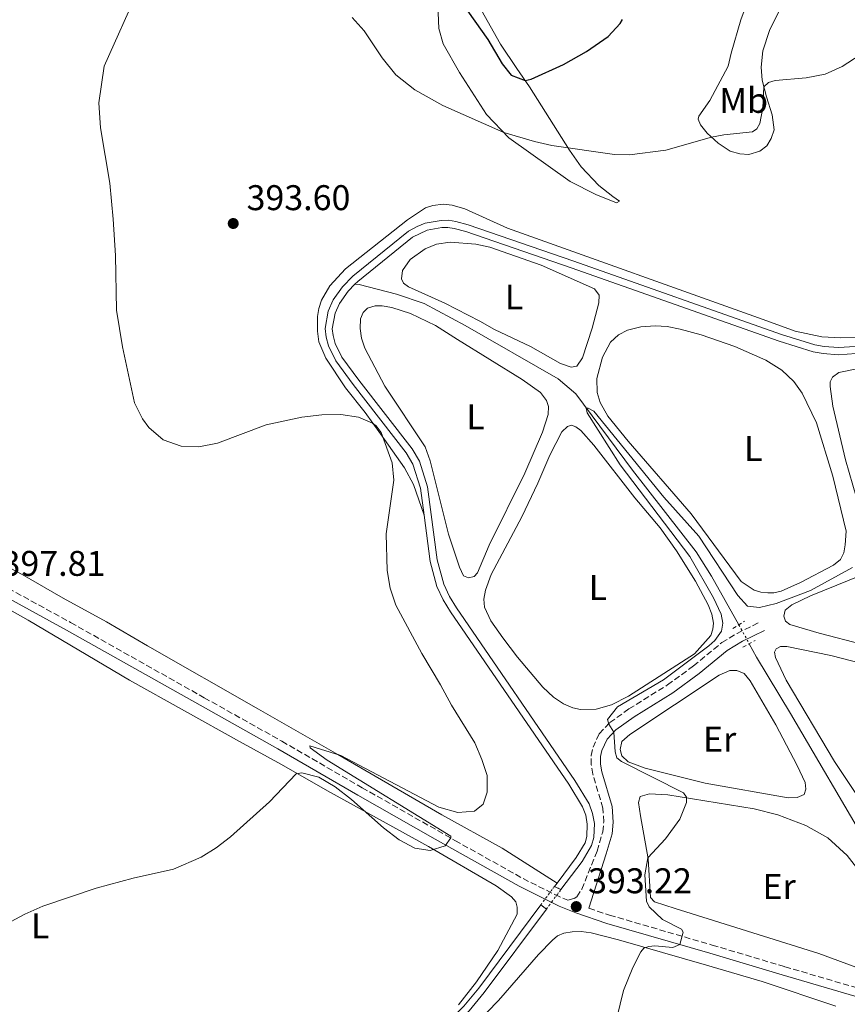
# Model space of a CAD drawing. Units: metres. Extents: x 628641 to 632128, y 4690290 to 4692665.
# Drawn here: x 631364 to 631596, y 4691220 to 4691496 of the extents above; entities that cross this region are included whole.
import ezdxf
from ezdxf.enums import TextEntityAlignment as Align

# ---------------------------------------------------------------- set-up
doc = ezdxf.new("R2010")
doc.units = ezdxf.units.M
doc.header["$MEASUREMENT"] = 0
for name, pattern in [('DGN Style 1', [1.045693079995523, 0.001739921930109024, -1.043953158065414]), ('DGN Style 2', [1.7399219301090239, 1.043953158065414, -0.6959687720436097]), ('DGN Style 3', [2.435890702152634, 1.739921930109024, -0.6959687720436097]), ('DGN Style 5', [1.217945351076317, 0.5219765790327072, -0.6959687720436097])]:
    doc.linetypes.add(name, pattern=pattern)
for name, color, linetype, lineweight in [('Acequia sin especificar', 4, 'Continuous', 0), ('Acequia sin especificar no vista', 4, 'DGN Style 5', 0), ('Balsa-alberca', 142, 'Continuous', 0), ('Camino', 7, 'DGN Style 3', 0), ('Canal de obra', 4, 'Continuous', 13), ('Canal de obra no visto', 4, 'DGN Style 1', 13), ('Cota de punto acotado terreno', 7, 'Continuous', 0), ('Curva de nivel directora', 30, 'Continuous', 30), ('Curva de nivel intermedia', 30, 'Continuous', 0), ('Etiqueta de uso rústico', 92, 'Continuous', 0), ('Línea de cambio de uso (parcela vista)', 92, 'Continuous', 0), ('Margen derecho', 7, 'Continuous', 0), ('Pontón-alcantarilla (pasos de agua)', 1, 'DGN Style 2', 0), ('Punto acotado terreno (símbolo)', 7, 'Continuous', 0)]:
    doc.layers.add(name, color=color, linetype=linetype, lineweight=lineweight)
doc.styles.add('Style-Arial', font='arial.ttf')

# ---------------------------------------------------------------- blocks, each defined once
blk = doc.blocks.new('5PATER')
at = {"layer": 'Balsa-alberca', "linetype": 'Continuous', "lineweight": 0}
h = blk.add_hatch(color=51, dxfattribs=at)
edge = h.paths.add_edge_path()
edge.add_ellipse((0, 0), major_axis=(-0.1095731443231308, -0.1110710700762829), ratio=0.9994222409660317, start_angle=0, end_angle=360)

msp = doc.modelspace()

# ---------------------------------------------------------------- linework, layer by layer
at = {"layer": 'Acequia sin especificar', "color": 4, "linetype": 'Continuous', "lineweight": 0}
for points in [[(631457.8099999997, 4691421.810000001, 393.820000000007), (631458.9800000006, 4691421.710000001, 392.3099999999977), (631469.4299999997, 4691419.01, 391.5099999999948), (631477.2699999996, 4691416.4, 391.3399999999965), (631488.7800000003, 4691410.26, 391.3399999999965), (631514.8399999999, 4691395.289999999, 390.3399999999965), (631519.8099999997, 4691391.050000001, 390.1699999999983), (631535.7100000001, 4691369.680000001, 389.3399999999965), (631553.5499999998, 4691346.730000001, 389.1699999999983), (631557.9199999999, 4691339.859999999, 388.3300000000018), (631565.5899999999, 4691326.25, 388.1499999999942)], [(631568.4800000006, 4691320.92, 388.1499999999942), (631570.54, 4691317.119999999, 387.8300000000018), (631580.0700000003, 4691301.350000001, 387.8300000000018), (631601.6900000004, 4691264.439999999, 386.6600000000035), (631617.2800000003, 4691240.26, 385.6499999999942), (631624.4500000002, 4691228.630000001, 385.6499999999942), (631631.6100000005, 4691218.26, 385.6499999999942), (631633.2000000002, 4691217.15, 385.6499999999942), (631635.8700000001, 4691216.230000001, 385.4900000000052), (631654.7199999997, 4691211.130000001, 384.9900000000052), (631698.4299999997, 4691199.51, 384.6499999999942), (631723.4199999999, 4691193.199999999, 384.1499999999942), (631732.3700000001, 4691190.42, 383.4799999999959), (631745.0999999996, 4691186.029999999, 383.1399999999995), (631757.1900000004, 4691181.289999999, 382.7100000000065), (631770.5800000001, 4691175.67, 381.7100000000065), (631788.6799999997, 4691167.369999999, 380.2700000000041)]]:
    msp.add_polyline3d(points, dxfattribs=at)
at = {"layer": 'Acequia sin especificar no vista', "color": 4, "linetype": 'DGN Style 5', "lineweight": 0, "elevation": 388.1499999999942, "flags": 128}
msp.add_lwpolyline([(631565.5899999999, 4691326.25), (631568.4800000006, 4691320.92)], dxfattribs=at)
at = {"layer": 'Camino', "color": 7, "linetype": 'DGN Style 3', "lineweight": 0}
for points in [[(631347.6200000015, 4691343.510000003, 398.229999999996), (631377.9899999986, 4691326.860000002, 397.2400000000052), (631415.4799999993, 4691305.780000002, 395.7100000000065), (631437.3000000013, 4691293.550000003, 395.7100000000065), (631459.8099999975, 4691280.520000001, 395.2100000000063), (631485.8699999995, 4691265.710000001, 395.0200000000042), (631505.0100000016, 4691255.010000004, 394.3699999999953), (631513.9099999999, 4691250.5, 393.7799999999989), (631517.6000000002, 4691248.910000001, 393.3600000000007), (631519.3599999994, 4691249.430000001, 393.3899999999994), (631520.1000000014, 4691249.91, 393.2200000000013), (631521.4699999993, 4691252.030000002, 392.8800000000047), (631525.7699999998, 4691262.680000001, 392.5500000000028), (631527.3599999989, 4691268.120000003, 392.050000000003), (631527.6499999973, 4691270.91, 391.8800000000047), (631527.4200000016, 4691274.739999998, 391.8800000000047), (631524.5599999983, 4691284.300000001, 391.2100000000065), (631524.1200000002, 4691286.930000001, 391.0399999999936), (631524.109999999, 4691289.550000001, 390.8800000000047), (631524.6299999976, 4691291.850000001, 390.5399999999937), (631526.3900000012, 4691295.66, 390.3699999999954), (631529.3199999993, 4691298.77, 389.8699999999953), (631534.6999999994, 4691302.609999999, 390.0399999999936), (631545.530000001, 4691309.350000002, 389.5399999999938), (631552.82, 4691314.680000002, 389.5399999999938), (631560.7999999997, 4691321.219999999, 389.3699999999954), (631565.0699999988, 4691323.830000003, 389.3699999999954), (631571.5899999988, 4691327.050000001, 389.3699999999954)], [(631523.4999999988, 4691246.66, 392.6799999999931), (631529.23, 4691244.750000002, 392.0299999999989), (631558.0700000004, 4691236.340000001, 389.1699999999982), (631578.4499999986, 4691230.27, 387.8399999999965), (631604.229999999, 4691222.710000004, 387.0099999999949), (631622.3099999973, 4691217.239999998, 386.020000000004), (631652.1799999982, 4691208.430000001, 385.7700000000041), (631700.6499999982, 4691196.210000004, 384.949999999997), (631726.8199999998, 4691189.320000002, 384.2100000000065), (631736.4699999992, 4691186.13, 383.8300000000017), (631755.0700000003, 4691178.840000001, 383.0000000000001)]]:
    msp.add_polyline3d(points, dxfattribs=at)
at = {"layer": 'Canal de obra', "color": 4, "linetype": 'Continuous', "lineweight": 13, "elevation": 393.820000000007, "flags": 128}
msp.add_lwpolyline([(631514.5199999996, 4691253.76), (631513.79, 4691252.800000001)], dxfattribs=at)
at = {"layer": 'Canal de obra', "color": 4, "linetype": 'Continuous', "lineweight": 13}
for points in [[(631598.4900000002, 4691402.359999999, 393.820000000007), (631593.4900000002, 4691402.050000001, 393.6499999999942), (631589.2599999999, 4691402.359999999, 393.6499999999942), (631586.4400000004, 4691402.869999999, 393.6499999999942), (631576.8700000001, 4691405.850000001, 393.9900000000052), (631518.54, 4691426.4, 393.6499999999942), (631488.9699999997, 4691436.58, 393.9900000000052), (631485.6699999999, 4691437.480000001, 393.9900000000052), (631483.8799999999, 4691437.779999999, 393.820000000007), (631482.2300000006, 4691437.75, 393.820000000007), (631478.0700000003, 4691437, 393.820000000007), (631473.9900000002, 4691435.02, 393.820000000007), (631458.5899999999, 4691422.600000001, 393.820000000007), (631457.8099999997, 4691421.810000001, 393.820000000007), (631455.8799999999, 4691419.850000001, 393.820000000007), (631453.4400000004, 4691416.42, 393.820000000007), (631452.2000000002, 4691413.689999999, 393.820000000007), (631451.4199999999, 4691409.34, 393.820000000007), (631451.6500000004, 4691407.390000001, 393.820000000007), (631452.2800000003, 4691405.220000001, 393.820000000007), (631454.1399999997, 4691401.380000001, 393.820000000007), (631458.8799999999, 4691394.930000001, 394.1499999999942), (631473.8499999996, 4691375.640000001, 394.1499999999942), (631475.9000000004, 4691372.119999999, 394.1499999999942), (631478.2000000002, 4691364.99, 393.9900000000052), (631480.8899999997, 4691344.430000001, 393.6499999999942), (631482.7100000001, 4691337.680000001, 393.6499999999942), (631484.3300000001, 4691334.210000001, 393.6499999999942), (631486.2800000003, 4691330.970000001, 393.6499999999942), (631519.5099999999, 4691282.560000001, 393.820000000007), (631523.5099999999, 4691276.029999999, 393.820000000007), (631524.5300000003, 4691273.310000001, 393.820000000007), (631525.04, 4691270.449999999, 393.820000000007), (631524.8799999999, 4691266.52, 393.820000000007), (631524.2400000002, 4691264.279999999, 393.820000000007), (631521.5999999996, 4691259.789999999, 393.820000000007), (631515.6299999999, 4691251.92, 393.820000000007), (631513.79, 4691252.800000001, 393.820000000007), (631514.5199999996, 4691253.76, 393.820000000007), (631519.9400000004, 4691260.91, 393.820000000007), (631522.3799999999, 4691265.08, 393.820000000007), (631522.9000000004, 4691266.850000001, 393.820000000007), (631523.0300000003, 4691270.310000001, 393.820000000007), (631522.5999999996, 4691272.779999999, 393.820000000007), (631521.7000000002, 4691275.15, 393.820000000007), (631517.8300000001, 4691281.470000001, 393.820000000007), (631484.5999999996, 4691329.890000001, 393.6499999999942), (631482.5700000003, 4691333.27, 393.6499999999942), (631480.8300000001, 4691336.99, 393.6499999999942), (631478.9199999999, 4691344.039999999, 393.6499999999942), (631477.2199999997, 4691357.039999999, 393.8600000000006), (631476.2400000002, 4691364.550000001, 393.9900000000052), (631474.0700000003, 4691371.300000001, 394.1499999999942), (631472.1900000004, 4691374.52, 394.1499999999942), (631457.29, 4691393.720000001, 394.1499999999942), (631452.4199999999, 4691400.34, 393.820000000007), (631450.4100000003, 4691404.5, 393.820000000007), (631449.6900000004, 4691406.99, 393.820000000007), (631449.4000000004, 4691409.4, 393.820000000007), (631450.2800000003, 4691414.289999999, 393.820000000007), (631451.7000000002, 4691417.42, 393.820000000007), (631454.3399999999, 4691421.140000001, 393.820000000007), (631457.25, 4691424.08, 393.820000000007), (631472.8600000005, 4691436.680000001, 393.820000000007), (631475.2800000003, 4691438.07, 393.820000000007), (631477.5300000003, 4691438.939999999, 393.820000000007), (631482.0300000003, 4691439.74, 393.820000000007), (631484.0300000003, 4691439.779999999, 393.820000000007), (631486.0999999996, 4691439.430000001, 393.9900000000052), (631489.5599999997, 4691438.49, 393.9900000000052), (631519.2000000002, 4691428.289999999, 393.6499999999942), (631577.5, 4691407.75, 393.9900000000052), (631586.9199999999, 4691404.810000001, 393.6499999999942), (631589.5099999999, 4691404.350000001, 393.6499999999942), (631593.5, 4691404.050000001, 393.6499999999942), (631598.2400000002, 4691404.34, 393.820000000007)], [(631477.2199999997, 4691357.039999999, 393.8600000000006), (631476.2400000002, 4691364.550000001, 393.9900000000052), (631474.0700000003, 4691371.300000001, 394.1499999999942), (631472.1900000004, 4691374.52, 394.1499999999942), (631457.29, 4691393.720000001, 394.1499999999942), (631452.4199999999, 4691400.34, 393.820000000007), (631450.4100000003, 4691404.5, 393.820000000007), (631449.6900000004, 4691406.99, 393.820000000007), (631449.4000000004, 4691409.4, 393.820000000007), (631450.2800000003, 4691414.289999999, 393.820000000007), (631451.7000000002, 4691417.42, 393.820000000007), (631454.3399999999, 4691421.140000001, 393.820000000007), (631457.25, 4691424.08, 393.820000000007), (631472.8600000005, 4691436.680000001, 393.820000000007), (631475.2800000003, 4691438.07, 393.820000000007), (631477.5300000003, 4691438.939999999, 393.820000000007), (631482.0300000003, 4691439.74, 393.820000000007), (631484.0300000003, 4691439.779999999, 393.820000000007), (631486.0999999996, 4691439.430000001, 393.9900000000052), (631489.5599999997, 4691438.49, 393.9900000000052), (631519.2000000002, 4691428.289999999, 393.6499999999942), (631577.5, 4691407.75, 393.9900000000052), (631586.9199999999, 4691404.810000001, 393.6499999999942), (631589.5099999999, 4691404.350000001, 393.6499999999942), (631593.5, 4691404.050000001, 393.6499999999942), (631598.2400000002, 4691404.34, 393.820000000007)], [(631707.2199999997, 4691391.970000001, 394.4199999999983), (631696.4600000001, 4691406.949999999, 394.320000000007), (631691.9400000004, 4691411.720000001, 394.320000000007), (631689.9800000006, 4691413.279999999, 394.320000000007), (631684.0599999997, 4691416.130000001, 394.1600000000035), (631677.9900000002, 4691417.380000001, 394.1600000000035), (631671.0800000001, 4691417.350000001, 394.1600000000035), (631668.2999999998, 4691416.949999999, 393.9900000000052), (631619.2800000003, 4691406.460000001, 393.820000000007), (631598.4900000002, 4691402.359999999, 393.820000000007), (631593.4900000002, 4691402.050000001, 393.6499999999942), (631589.2599999999, 4691402.359999999, 393.6499999999942), (631586.4400000004, 4691402.869999999, 393.6499999999942), (631576.8700000001, 4691405.850000001, 393.9900000000052), (631518.54, 4691426.4, 393.6499999999942), (631488.9699999997, 4691436.58, 393.9900000000052), (631485.6699999999, 4691437.480000001, 393.9900000000052), (631483.8799999999, 4691437.779999999, 393.820000000007), (631482.2300000006, 4691437.75, 393.820000000007), (631478.0700000003, 4691437, 393.820000000007), (631473.9900000002, 4691435.02, 393.820000000007), (631458.5899999999, 4691422.600000001, 393.820000000007), (631457.8099999997, 4691421.810000001, 393.820000000007)], [(631457.8099999997, 4691421.810000001, 393.820000000007), (631455.8799999999, 4691419.850000001, 393.820000000007), (631453.4400000004, 4691416.42, 393.820000000007), (631452.2000000002, 4691413.689999999, 393.820000000007), (631451.4199999999, 4691409.34, 393.820000000007), (631451.6500000004, 4691407.390000001, 393.820000000007), (631452.2800000003, 4691405.220000001, 393.820000000007), (631454.1399999997, 4691401.380000001, 393.820000000007), (631458.8799999999, 4691394.930000001, 394.1499999999942), (631473.8499999996, 4691375.640000001, 394.1499999999942), (631475.9000000004, 4691372.119999999, 394.1499999999942), (631478.2000000002, 4691364.99, 393.9900000000052), (631480.8899999997, 4691344.430000001, 393.6499999999942), (631482.7100000001, 4691337.680000001, 393.6499999999942), (631484.3300000001, 4691334.210000001, 393.6499999999942), (631486.2800000003, 4691330.970000001, 393.6499999999942), (631519.5099999999, 4691282.560000001, 393.820000000007), (631523.5099999999, 4691276.029999999, 393.820000000007), (631524.5300000003, 4691273.310000001, 393.820000000007), (631525.04, 4691270.449999999, 393.820000000007), (631524.8799999999, 4691266.52, 393.820000000007), (631524.2400000002, 4691264.279999999, 393.820000000007), (631521.5999999996, 4691259.789999999, 393.820000000007), (631515.6299999999, 4691251.92, 393.820000000007)], [(631514.5199999996, 4691253.76, 393.820000000007), (631519.9400000004, 4691260.91, 393.820000000007), (631522.3799999999, 4691265.08, 393.820000000007), (631522.9000000004, 4691266.850000001, 393.820000000007), (631523.0300000003, 4691270.310000001, 393.820000000007), (631522.5999999996, 4691272.779999999, 393.820000000007), (631521.7000000002, 4691275.15, 393.820000000007), (631517.8300000001, 4691281.470000001, 393.820000000007), (631484.5999999996, 4691329.890000001, 393.6499999999942), (631482.5700000003, 4691333.27, 393.6499999999942), (631480.8300000001, 4691336.99, 393.6499999999942), (631478.9199999999, 4691344.039999999, 393.6499999999942), (631477.2199999997, 4691357.039999999, 393.8600000000006)], [(631509.9500000002, 4691247.630000001, 393.8699999999953), (631492.54, 4691224.25, 394.0099999999948), (631488.3499999996, 4691219.199999999, 393.8699999999953), (631485.4199999999, 4691216.27, 393.6100000000006), (631481.9900000002, 4691213.279999999, 393.6100000000006), (631474.6299999999, 4691208.220000001, 393.4700000000012), (631453.1299999999, 4691196.119999999, 393.3399999999965), (631434.8499999996, 4691185.15, 393.4700000000012), (631392.3300000001, 4691160.99, 393.6100000000006), (631372.75, 4691149.279999999, 393.6100000000006), (631367.7100000001, 4691146.789999999, 393.6100000000006), (631364.6100000005, 4691145.680000001, 393.4700000000012), (631360, 4691145.25, 393.3399999999965)], [(631488.3499999996, 4691219.199999999, 393.8699999999953), (631492.54, 4691224.25, 394.0099999999948), (631509.9500000002, 4691247.630000001, 393.8699999999953), (631511.5499999998, 4691246.439999999, 393.8699999999953), (631494.1100000005, 4691223.01, 394.0099999999948), (631489.8300000001, 4691217.850000001, 393.8699999999953)], [(631511.5499999998, 4691246.439999999, 393.8699999999953), (631494.1100000005, 4691223.01, 394.0099999999948), (631489.8300000001, 4691217.850000001, 393.8699999999953), (631486.7800000003, 4691214.800000001, 393.6100000000006), (631483.2199999997, 4691211.699999999, 393.6100000000006), (631475.6900000004, 4691206.52, 393.4700000000012), (631454.1399999997, 4691194.390000001, 393.3399999999965), (631452.2199999997, 4691193.24, 393.3500000000058)]]:
    msp.add_polyline3d(points, dxfattribs=at)
at = {"layer": 'Canal de obra no visto', "color": 4, "linetype": 'DGN Style 5', "lineweight": 0, "extrusion": (0.004629211045966397, 0.006232557580425791, 0.9999698623614107), "elevation": 32555.721943877, "flags": 128}
msp.add_lwpolyline([(631501.3598569197, 4691135.838528958), (631505.200047238, 4691141.008629374)], dxfattribs=at)
at = {"layer": 'Canal de obra no visto', "color": 4, "linetype": 'DGN Style 5', "lineweight": 0, "extrusion": (0.00437036251493957, 0.005869996711922392, 0.9999732211764925), "elevation": 30691.3950361138, "flags": 128}
msp.add_lwpolyline([(631503.7974221082, 4691147.103411045), (631507.8776016645, 4691152.583505459)], dxfattribs=at)
at = {"layer": 'Canal de obra no visto', "color": 4, "linetype": 'DGN Style 1', "lineweight": 13}
msp.add_polyline3d([(631511.5499999998, 4691246.439999999, 393.8699999999953), (631509.9500000002, 4691247.630000001, 393.8699999999953), (631513.79, 4691252.800000001, 393.820000000007), (631515.6299999999, 4691251.92, 393.820000000007)], close=True, dxfattribs=at)
at = {"layer": 'Curva de nivel directora', "color": 30, "linetype": 'Continuous', "lineweight": 30, "elevation": 400, "flags": 128}
msp.add_lwpolyline([(631487.8299999998, 4691500.77), (631495.1299999999, 4691490.500000001), (631499.1399999999, 4691483.650000002), (631501.67, 4691480.480000001), (631505.5599999992, 4691479.029999999), (631507.2499999991, 4691479.390000002), (631516.3499999985, 4691483.529999999), (631522.7999999992, 4691487.160000001), (631528.8399999987, 4691491.359999999), (631532.2499999995, 4691495.04), (631532.8799999999, 4691496.110000002)], dxfattribs=at)
at = {"layer": 'Curva de nivel intermedia', "color": 30, "linetype": 'Continuous', "lineweight": 0, "flags": 128}
for points, elevation in [([(631494.8700000006, 4691279.23), (631494.930000001, 4691283.909999999), (631493.42, 4691288.460000001), (631491.4599999997, 4691293.069999999), (631484.8600000015, 4691303.720000001), (631481.8600000018, 4691309.369999998), (631476.5900000014, 4691318.180000001), (631469.2900000013, 4691331.710000001), (631467.6399999994, 4691336.49), (631466.8100000002, 4691341.51), (631466.5300000008, 4691351.74), (631468.6699999998, 4691366.83), (631468.2100000017, 4691371.73), (631465.1900000019, 4691380.179999999), (631463.7999999993, 4691382.05), (631462.74, 4691382.869999998), (631458.8000000016, 4691384.550000001), (631453.8500000006, 4691385.239999999), (631448.4700000006, 4691385.179999999), (631442.9299999995, 4691384.529999998), (631432.8300000011, 4691382.359999998), (631419.2099999997, 4691377.199999999), (631413.9900000006, 4691376.210000002), (631409.0000000016, 4691376.41), (631403.9200000011, 4691378.17), (631399.9600000004, 4691381.59), (631398.140000001, 4691384.029999998), (631395.87, 4691388.489999999), (631392.5000000016, 4691404.25), (631390.880000001, 4691414.539999999), (631390.5900000005, 4691429.890000001), (631389.9600000002, 4691440.100000001), (631388.9600000011, 4691450.16), (631386.3600000015, 4691465.719999999), (631385.8899999999, 4691472.699999999), (631387.3600000007, 4691483.050000001), (631397.0000000009, 4691504.619999998)], 395.0000000000001), ([(631457.02, 4691496.67), (631460.3700000006, 4691492.970000001), (631465.400000002, 4691485.330000001), (631469.230000001, 4691480.61), (631474.6, 4691476.430000001), (631482.4500000019, 4691471.980000001), (631499.5700000012, 4691464.439999999), (631508.2400000015, 4691461.869999998), (631513.0400000004, 4691460.719999999), (631530.6200000001, 4691458.199999998), (631534.9000000005, 4691458.109999998), (631545.0800000017, 4691459.460000001), (631557.9100000017, 4691463.109999998), (631561.3200000003, 4691463.789999999), (631569.3700000015, 4691464.609999998), (631570.6299999999, 4691465.439999999), (631571.4400000012, 4691466.899999999), (631572.3399999999, 4691471.359999998), (631572.5900000001, 4691477.239999999), (631573.8900000011, 4691478.42), (631575.7199999995, 4691478.970000001), (631584.5000000015, 4691479.77), (631589.800000001, 4691480.82), (631594.5900000011, 4691482.899999999), (631603.0800000002, 4691488.439999999)], 395.0000000000001), ([(631529.4900000015, 4691208.210000001), (631533.1500000004, 4691223.600000001), (631535.8100000003, 4691230.029999998), (631538.0499999998, 4691234.449999999), (631538.9300000005, 4691235.470000001), (631540.2699999994, 4691235.980000001), (631541.9600000014, 4691236.130000001), (631546.9900000006, 4691235.690000001), (631549.0300000013, 4691236.460000001), (631549.9099999998, 4691239.970000001), (631549.4900000017, 4691240.829999999), (631544.0900000016, 4691243.529999998), (631540.3800000012, 4691247.039999999), (631539.6700000004, 4691248.689999999), (631539.1299999994, 4691256.01), (631540.0599999994, 4691260.8), (631544.9400000009, 4691266.130000001), (631549.0300000013, 4691271.720000002), (631550.8600000021, 4691276.38), (631550.890000001, 4691277.83), (631550.0000000015, 4691279.07), (631532.6400000007, 4691287.91), (631531.3300000009, 4691288.859999998), (631530.8400000014, 4691290.550000001), (631530.4400000013, 4691296.100000001), (631529.030000001, 4691298.310000001), (631528.7000000001, 4691299.699999999), (631531.5299999998, 4691303.17), (631544.4400000003, 4691310.819999999), (631557.1100000015, 4691320.33), (631558.8400000016, 4691321.859999998), (631560.7200000014, 4691324.46), (631561.0700000002, 4691326.710000001), (631560.6200000007, 4691329.199999999), (631558.4800000016, 4691333.77), (631551.7699999994, 4691345.359999999), (631532.2400000007, 4691371.180000001), (631522.9800000002, 4691385.749999999), (631522.7300000022, 4691387.01), (631523.2400000019, 4691387.079999999), (631524.8700000013, 4691386.17), (631544.5000000006, 4691362.069999999), (631554.2999999997, 4691351.079999999), (631565.29, 4691334.480000001), (631567.9900000001, 4691331.51), (631571.3400000007, 4691331.09), (631576.0000000009, 4691332.179999999), (631585.6799999994, 4691335.88), (631597.4800000011, 4691342.319999999)], 390), ([(631355.7700000008, 4691240.069999998), (631365.0900000016, 4691245.029999998), (631370.19, 4691247.279999999), (631385.1299999999, 4691252.319999999), (631395.5200000014, 4691255.08), (631406.8499999992, 4691257.619999999), (631414.5899999996, 4691261.039999999), (631418.8400000011, 4691263.67), (631422.8399999997, 4691266.689999999), (631433.800000001, 4691276.520000001), (631441.3300000014, 4691284.429999998), (631442.9299999995, 4691284.640000001), (631447.6300000001, 4691283.449999999), (631452.2600000014, 4691280.800000001), (631456.8300000001, 4691277.210000001), (631465.7999999998, 4691269.220000001), (631470.2000000009, 4691265.840000001), (631474.5700000008, 4691263.539999999), (631478.8900000014, 4691262.84), (631483.1700000018, 4691264.24), (631484.7600000009, 4691266.42), (631484.6800000004, 4691266.949999999), (631450.0199999996, 4691288.269999999), (631445.2200000006, 4691291.739999999), (631445.0900000009, 4691292.300000001), (631453.8100000004, 4691289.59), (631481.3800000013, 4691275.069999999), (631486.6699999998, 4691273.569999999), (631491.4000000017, 4691273.960000001), (631493.7500000009, 4691275.850000001), (631494.8700000006, 4691279.23)], 395.0000000000001)]:
    msp.add_lwpolyline(points, dxfattribs=dict(at, elevation=elevation))
at = {"layer": 'Línea de cambio de uso (parcela vista)', "color": 92, "linetype": 'Continuous', "lineweight": 0}
for points in [[(631486.9699999997, 4691510.100000001, 400.9499999999971), (631498.6600000003, 4691489.17, 400.7799999999988), (631503.2199999997, 4691482.369999999, 400.1100000000006), (631506.8099999997, 4691477.25, 399.9400000000023), (631518.0499999998, 4691459.480000001, 394.75), (631521.3200000003, 4691454.789999999, 393.9199999999983), (631526.2800000003, 4691449.58, 393.9199999999983), (631530.1600000003, 4691446.460000001, 393.25), (631532.0499999998, 4691445.15, 393.25), (631531.2599999999, 4691444.699999999, 393.25), (631525.4600000001, 4691446.970000001, 393.25), (631518.2000000002, 4691450.630000001, 393.25), (631501.0300000003, 4691462.92, 394.9199999999983), (631494.75, 4691469.439999999, 395.2599999999948), (631487.1600000003, 4691481.279999999, 395.929999999993), (631482.5499999998, 4691489.27, 396.929999999993), (631481.3499999996, 4691493.560000001, 397.6000000000058), (631480.8499999996, 4691504.680000001, 398.6000000000058)], [(631568.3899999997, 4691458.279999999, 393.929999999993), (631565.8200000003, 4691458.4, 393.929999999993), (631563.1100000005, 4691459.210000001, 394.2599999999948), (631559.79, 4691461.390000001, 394.6000000000058), (631556.6500000004, 4691464.26, 395.2700000000041), (631554.7699999996, 4691466.58, 395.6000000000058), (631554.1399999997, 4691468.119999999, 395.9400000000023), (631554.3200000003, 4691468.960000001, 395.9400000000023), (631557.4299999997, 4691473.359999999, 396.6100000000006), (631562.5599999997, 4691483.029999999, 396.9400000000023), (631563.4100000003, 4691486.67, 397.6100000000006), (631566.0999999996, 4691496.039999999, 397.6100000000006), (631568.1799999997, 4691501.689999999, 397.6100000000006)], [(631577.2000000002, 4691499.130000001, 395.6000000000058), (631574.1799999997, 4691493.01, 395.2700000000041), (631572.2800000003, 4691487.300000001, 395.2700000000041), (631571.8200000003, 4691482.75, 395.2700000000041), (631572.0899999999, 4691479.140000001, 395.2700000000041), (631573.3300000001, 4691474.42, 394.6000000000058), (631574.9600000001, 4691469.390000001, 394.6000000000058), (631575.5, 4691465.140000001, 394.6000000000058), (631574.6799999997, 4691462.74, 394.6000000000058), (631573.4000000004, 4691460.640000001, 394.6000000000058), (631571.4400000004, 4691459.140000001, 394.2599999999948), (631568.3899999997, 4691458.279999999, 393.929999999993)], [(631477.2199999997, 4691357.039999999, 393.8600000000006), (631474.2000000002, 4691365.609999999, 394.1999999999971), (631471.6799999997, 4691370.26, 394.6999999999971), (631465, 4691379.83, 395.0399999999936), (631460.7100000001, 4691385.82, 394.6999999999971), (631455.1299999999, 4691392.779999999, 394.1999999999971), (631449.6200000001, 4691401.07, 393.5299999999988), (631447.6399999997, 4691405.689999999, 393.6999999999971), (631447.2800000003, 4691408.689999999, 393.6999999999971), (631447.2800000003, 4691412.76, 393.6999999999971), (631447.6299999999, 4691415.060000001, 393.6999999999971), (631448.3899999997, 4691417.34, 393.3600000000006), (631450.7100000001, 4691421.41, 393.0299999999988), (631455.1900000004, 4691426.109999999, 393.0299999999988), (631472.5300000003, 4691439.9, 393.1900000000023), (631477.5999999996, 4691443.230000001, 393.1900000000023), (631479.6399999997, 4691443.970000001, 393.1900000000023), (631482.5499999998, 4691444.32, 393.1900000000023), (631485.0599999997, 4691444.01, 393.1900000000023), (631488.6500000004, 4691442.960000001, 393.1900000000023), (631500.6299999999, 4691437.57, 393.0299999999988), (631572.4400000004, 4691411.92, 392.6900000000023), (631581.3399999999, 4691408.680000001, 392.8600000000006), (631588.8700000001, 4691407.07, 393.5299999999988), (631594.1600000003, 4691406.77, 393.6999999999971), (631598.9600000001, 4691406.880000001, 393.6999999999971)], [(631518.4800000006, 4691398.539999999, 392.1699999999983), (631515.5, 4691399.58, 392.1699999999983), (631507.0499999998, 4691404.359999999, 392.1699999999983), (631496.9600000001, 4691409.109999999, 392.1699999999983), (631492.8700000001, 4691411.42, 392.3399999999965), (631483.0300000003, 4691416.5, 392.5099999999948), (631472.8200000003, 4691421.109999999, 392.5099999999948), (631471.4000000004, 4691422.17, 392.5099999999948), (631470.9000000004, 4691423.300000001, 392.5099999999948), (631471.1699999999, 4691425.689999999, 392.5099999999948), (631473.3399999999, 4691428.720000001, 392.5099999999948), (631477.4800000006, 4691431.789999999, 392.3399999999965), (631480.6500000004, 4691433.029999999, 392.3399999999965), (631484.5499999998, 4691433.65, 392.3399999999965), (631491.6900000004, 4691433.039999999, 392.1699999999983), (631495.6699999999, 4691432.26, 392.1699999999983), (631510.0700000003, 4691427.199999999, 392.1699999999983), (631525, 4691420.49, 392.1699999999983), (631526.3700000001, 4691418.710000001, 392.1699999999983), (631526.29, 4691416.640000001, 392.1699999999983), (631524.3799999999, 4691409.449999999, 392.1699999999983), (631521.6799999997, 4691401.140000001, 392.1699999999983), (631520.0700000003, 4691398.850000001, 392.1699999999983), (631518.4800000006, 4691398.539999999, 392.1699999999983)], [(631489.6799999997, 4691339.4, 393.0099999999948), (631488.2999999998, 4691340.02, 393.0099999999948), (631487.1100000005, 4691342.390000001, 393.0099999999948), (631484.0700000003, 4691351.699999999, 392.8399999999965), (631478.9500000002, 4691372.289999999, 392.6699999999983), (631477.5099999999, 4691376.189999999, 392.6699999999983), (631466.1399999997, 4691393.25, 392.5099999999948), (631460.54, 4691403.92, 392.6699999999983), (631459.6100000005, 4691406.730000001, 392.6699999999983), (631459.2999999998, 4691409.439999999, 392.6699999999983), (631459.3600000005, 4691412.15, 392.6699999999983), (631460.0800000001, 4691413.869999999, 392.6699999999983), (631461.3099999997, 4691415.09, 392.6699999999983), (631463.4900000002, 4691415.74, 392.6699999999983), (631465.4199999999, 4691415.800000001, 392.6699999999983), (631468.1399999997, 4691415.289999999, 392.5099999999948), (631473.3799999999, 4691413.630000001, 392.5099999999948), (631480.4000000004, 4691410.199999999, 392.3399999999965), (631486.6299999999, 4691406.350000001, 392.1699999999983), (631504.75, 4691395.039999999, 392.1699999999983), (631509.8799999999, 4691391.449999999, 392.3399999999965), (631511.5999999996, 4691389.180000001, 392.3399999999965), (631512.1299999999, 4691387.480000001, 392.3399999999965), (631512.0800000001, 4691385.289999999, 392.3399999999965), (631510.4199999999, 4691380.32, 392.5099999999948), (631505.5300000003, 4691368.789999999, 392.5099999999948), (631495.5099999999, 4691348.560000001, 393.0099999999948), (631492.2000000002, 4691340.82, 393.0099999999948), (631491.2300000006, 4691339.75, 393.0099999999948), (631489.6799999997, 4691339.4, 393.0099999999948)], [(631573.7300000006, 4691335.189999999, 390.8300000000018), (631571.75, 4691335.380000001, 390.8300000000018), (631569.9000000004, 4691335.939999999, 390.8300000000018), (631566.1900000004, 4691338.42, 390.8300000000018), (631552.1600000003, 4691357.359999999, 390.8300000000018), (631534.5, 4691377.76, 390.6699999999983), (631528.79, 4691384.810000001, 390.6699999999983), (631526.6600000003, 4691388.640000001, 390.6699999999983), (631525.8300000001, 4691391.439999999, 390.6699999999983), (631525.7199999997, 4691395.390000001, 390.6699999999983), (631527.3200000003, 4691401.4, 390.8300000000018), (631529.5199999996, 4691405.529999999, 390.8300000000018), (631531.8099999997, 4691407.58, 390.8300000000018), (631534.3300000001, 4691408.949999999, 390.8300000000018), (631538.04, 4691409.890000001, 390.8300000000018), (631542.04, 4691410.119999999, 390.8300000000018), (631545.4400000004, 4691409.92, 390.8300000000018), (631549.1200000001, 4691409.230000001, 390.8300000000018), (631554.9900000002, 4691407.59, 390.8300000000018), (631564.4199999999, 4691404.390000001, 390.8300000000018), (631573.1699999999, 4691400.5, 390.8300000000018), (631577.6299999999, 4691397.720000001, 390.8300000000018), (631580.9900000002, 4691394.57, 390.8300000000018), (631583.3899999997, 4691391.24, 391), (631587.3399999999, 4691382.949999999, 391), (631591.9500000002, 4691367.980000001, 391), (631595.6699999999, 4691352.550000001, 390.8300000000018), (631595.4600000001, 4691348.689999999, 390.8300000000018), (631595.0300000003, 4691346.430000001, 391), (631594.0599999997, 4691344.539999999, 391), (631592.1500000004, 4691342.980000001, 391), (631582.9000000004, 4691338.119999999, 391), (631577.4699999997, 4691335.67, 391), (631575.4100000003, 4691335.220000001, 391), (631573.7300000006, 4691335.189999999, 390.8300000000018)], [(631598.6399999997, 4691361.869999999, 392.1699999999983), (631595.5199999996, 4691372.57, 392.5099999999948), (631591.9500000002, 4691387.58, 392.5099999999948), (631591.1799999997, 4691393.15, 392.3399999999965), (631591.2199999997, 4691394.460000001, 392.3399999999965), (631591.8300000001, 4691395.699999999, 392.3399999999965), (631593.5999999996, 4691397.08, 392.3399999999965), (631603.7000000002, 4691399.08, 392.3399999999965)], [(631521.0899999999, 4691302.470000001, 390.6699999999983), (631518.9600000001, 4691302.949999999, 390.6699999999983), (631516.3300000001, 4691304.09, 390.6699999999983), (631513.5099999999, 4691305.930000001, 390.6699999999983), (631510.5700000003, 4691308.77, 390.6699999999983), (631503.4400000004, 4691317.140000001, 390.8300000000018), (631499.2800000003, 4691322.609999999, 391), (631495.9900000002, 4691327.34, 391), (631494.1399999997, 4691331.180000001, 391), (631494.0199999996, 4691333.4, 391.1699999999983), (631494.4199999999, 4691335.939999999, 391.3399999999965), (631496.0599999997, 4691340.359999999, 391.3399999999965), (631504.5999999996, 4691356.52, 391.3399999999965), (631509.1399999997, 4691366, 391.3399999999965), (631512.5099999999, 4691373.850000001, 391.1699999999983), (631515.8499999996, 4691380.369999999, 391.1699999999983), (631517.4199999999, 4691381.869999999, 391.1699999999983), (631518.6200000001, 4691382.25, 391), (631519.8399999999, 4691381.84, 391), (631521.2100000001, 4691380.76, 391), (631524.8799999999, 4691376.609999999, 390.8300000000018), (631536.4000000004, 4691361.880000001, 390.8300000000018), (631543.4900000002, 4691353.449999999, 390.8300000000018), (631548.0999999996, 4691347.039999999, 390.5), (631553.4400000004, 4691338.49, 390.5), (631556.9600000001, 4691331.82, 390.3300000000018), (631558, 4691329.189999999, 390.3300000000018), (631558.4699999997, 4691326.699999999, 390.3300000000018), (631558.2800000003, 4691325.039999999, 390.3300000000018), (631557.7400000002, 4691323.25, 390.3300000000018), (631553.0899999999, 4691318.08, 390.3300000000018), (631534.5899999999, 4691306.17, 390.6699999999983), (631529.8200000003, 4691303.779999999, 390.6699999999983), (631525.4699999997, 4691302.529999999, 390.6699999999983), (631521.0899999999, 4691302.470000001, 390.6699999999983)], [(631514.5199999996, 4691253.76, 393.820000000007), (631499.0800000001, 4691263.51, 394.6600000000035), (631482.2199999997, 4691272.9, 394.9900000000052), (631452.9699999997, 4691289.83, 394.9900000000052), (631430.7100000001, 4691302.550000001, 395.8300000000018), (631399.5599999997, 4691320.310000001, 395.8300000000018), (631388.0300000003, 4691327.050000001, 396.5), (631375.9299999997, 4691333.74, 396.6600000000035), (631364.3300000001, 4691340.310000001, 397.1699999999983), (631352.9400000004, 4691346.310000001, 397.8399999999965)], [(631600.3799999999, 4691320.710000001, 389.5599999999977), (631588.1600000003, 4691323.84, 389.7299999999959), (631579.8899999997, 4691326.34, 389.7299999999959), (631578.6799999997, 4691327.210000001, 389.7299999999959), (631578.1900000004, 4691328.680000001, 389.7299999999959), (631578.5700000003, 4691330.310000001, 389.7299999999959), (631580.4000000004, 4691331.83, 389.7299999999959), (631585.7000000002, 4691334.359999999, 389.7299999999959), (631607.4199999999, 4691343.15, 389.5599999999977)], [(631346.2100000001, 4691338.66, 397.679999999993), (631366.0700000003, 4691327.529999999, 397.0099999999948), (631394.4699999997, 4691310.689999999, 396), (631425.4299999997, 4691293.439999999, 395.1600000000035), (631437.1799999997, 4691287.039999999, 395.1600000000035), (631450.0800000001, 4691279.67, 394.5), (631478.4800000006, 4691264, 394.3300000000018), (631497.4400000004, 4691252.980000001, 394.3300000000018), (631501.7000000002, 4691249.9, 394.3300000000018), (631502.9199999999, 4691248.49, 394.1600000000035), (631503.2999999998, 4691247, 394.1600000000035), (631503.3300000001, 4691245.02, 394.1600000000035), (631497.8799999999, 4691234.850000001, 393.8300000000018), (631491.9100000003, 4691226.01, 393.6600000000035), (631486.8899999997, 4691219.58, 393.4900000000052)], [(631600.2699999996, 4691276.050000001, 388.4900000000052), (631592.4400000004, 4691287.890000001, 388.4900000000052), (631578.8899999997, 4691310.730000001, 388.4900000000052), (631575.8899999997, 4691317.039999999, 388.6600000000035), (631575.5899999999, 4691318.57, 388.6600000000035), (631576.0899999999, 4691319.529999999, 388.6600000000035), (631577.2800000003, 4691320.140000001, 388.4900000000052), (631579.0599999997, 4691320.130000001, 388.4900000000052), (631591.3499999996, 4691317.640000001, 388.4900000000052), (631624.8200000003, 4691309.01, 388.320000000007)], [(631579.4199999999, 4691277.680000001, 389.6399999999995), (631556.0899999999, 4691281.74, 389.6399999999995), (631539.2400000002, 4691285.960000001, 389.6399999999995), (631534.5199999996, 4691287.730000001, 389.6399999999995), (631532.7100000001, 4691289.42, 389.6399999999995), (631532.2699999996, 4691291.279999999, 389.6399999999995), (631532.6900000004, 4691293.449999999, 389.6399999999995), (631534.9199999999, 4691295.470000001, 389.6399999999995), (631560.04, 4691312.119999999, 389.6399999999995), (631563, 4691313.439999999, 389.6399999999995), (631565.0199999996, 4691313.390000001, 389.6399999999995), (631567.0199999996, 4691312.539999999, 389.6399999999995), (631568.7800000003, 4691310.480000001, 389.6399999999995), (631575.9800000006, 4691298.17, 389.6399999999995), (631581.9800000006, 4691286.730000001, 389.3099999999977), (631584.1399999997, 4691281.970000001, 389.3099999999977), (631584.3799999999, 4691280.07, 389.3099999999977), (631583.8600000005, 4691278.600000001, 389.3099999999977), (631581.9199999999, 4691277.730000001, 389.3099999999977), (631579.4199999999, 4691277.680000001, 389.6399999999995)], [(631615.9900000002, 4691224.300000001, 386.6300000000047), (631610.8799999999, 4691225.58, 386.6300000000047), (631587.9800000006, 4691233.939999999, 386.9600000000065), (631547.6500000004, 4691246.59, 389.9799999999959), (631541.8600000005, 4691248.460000001, 389.9799999999959), (631540.7800000003, 4691249.699999999, 389.9799999999959), (631540.1100000005, 4691260.529999999, 389.9799999999959), (631537.9800000006, 4691272.59, 390.9799999999959), (631537.4400000004, 4691276.32, 390.9799999999959), (631537.8399999999, 4691278.050000001, 390.9799999999959), (631540.5300000003, 4691278.789999999, 390.9799999999959), (631545.6200000001, 4691278.550000001, 390.6499999999942), (631569.8799999999, 4691274.619999999, 388.9700000000012), (631576.4699999997, 4691272.880000001, 388.6399999999995), (631584.3799999999, 4691269.869999999, 388.3000000000029), (631590.54, 4691266.480000001, 387.9700000000012), (631596.0099999999, 4691261.470000001, 387.6300000000047), (631605.8600000005, 4691248.720000001, 386.9600000000065), (631613.8700000001, 4691237.630000001, 386.6300000000047), (631619.29, 4691229.199999999, 386.6300000000047), (631620.0800000001, 4691227.17, 386.6300000000047), (631620.25, 4691225.59, 386.6300000000047), (631619.0999999996, 4691224.42, 386.6300000000047), (631615.9900000002, 4691224.300000001, 386.6300000000047)], [(631491.79, 4691214.310000001, 393.0399999999936), (631498.0899999999, 4691220.77, 393.0399999999936), (631509.3499999996, 4691233.680000001, 392.3300000000018), (631513.2199999997, 4691237.710000001, 392.3000000000029), (631514.7000000002, 4691238.949999999, 392.0299999999988), (631516.4800000006, 4691239.640000001, 392.0299999999988), (631518.8200000003, 4691240.029999999, 392.0299999999988), (631521.3300000001, 4691240.109999999, 391.1999999999971), (631524.0800000001, 4691239.789999999, 391.0299999999988), (631531.7400000002, 4691237.800000001, 390.6900000000023), (631556.4600000001, 4691230.689999999, 388.3500000000058), (631572.1200000001, 4691226.100000001, 387.679999999993), (631592.75, 4691219.17, 387.0099999999948)]]:
    msp.add_polyline3d(points, dxfattribs=at)
at = {"layer": 'Margen derecho', "color": 7, "linetype": 'Continuous', "lineweight": 0}
for points in [[(631346.4300000002, 4691341.399999999, 398.229999999996), (631376.8199999996, 4691324.750000001, 397.2400000000052), (631414.3000000013, 4691303.670000004, 395.7100000000065), (631436.11, 4691291.460000004, 395.7100000000065), (631458.6099999994, 4691278.430000002, 395.2100000000063), (631480.3399999997, 4691266.07, 395.0899999999966), (631503.8799999985, 4691252.88, 394.3699999999953), (631515.1700000007, 4691247.25, 393.5299999999988), (631519.7800000017, 4691245.359999999, 393.0099999999949), (631528.5100000001, 4691242.440000002, 392.0299999999989), (631557.390000001, 4691234.030000002, 389.1699999999982), (631577.7699999991, 4691227.960000001, 387.8399999999965), (631603.5399999984, 4691220.390000001, 387.0099999999949), (631621.61, 4691214.930000001, 386.020000000004), (631646.7199999976, 4691207.450000001, 385.8500000000059), (631705.0899999995, 4691192.590000002, 384.8300000000016), (631726.1299999993, 4691187.010000003, 384.2100000000065), (631735.6399999999, 4691183.86, 383.8300000000017), (631757.870000001, 4691175.059999999, 382.8300000000018)], [(631523.4999999988, 4691246.66, 392.6799999999931), (631528.3099999989, 4691261.910000001, 392.5500000000028), (631529.9600000008, 4691267.61, 392.050000000003), (631530.3000000005, 4691270.850000001, 391.8800000000047), (631530.0500000002, 4691275.199999999, 391.8800000000047), (631527.1399999999, 4691284.930000002, 391.2100000000065), (631526.7699999989, 4691287.160000003, 391.0399999999936), (631526.7600000022, 4691289.250000002, 390.8800000000047), (631527.1499999989, 4691290.989999998, 390.5399999999937), (631528.6199999996, 4691294.16, 390.3699999999954), (631531.0699999994, 4691296.770000001, 389.8699999999953), (631536.1700000024, 4691300.41, 390.0399999999936), (631547.0100000007, 4691307.16, 389.5399999999938), (631554.4400000004, 4691312.590000002, 389.5399999999938), (631562.3299999986, 4691319.050000001, 389.3699999999954), (631566.62, 4691321.640000002, 389.3699999999954), (631572.7600000022, 4691324.680000001, 389.3699999999954)]]:
    msp.add_polyline3d(points, dxfattribs=at)
at = {"layer": 'Pontón-alcantarilla (pasos de agua)', "color": 1, "linetype": 'DGN Style 2', "lineweight": 0, "flags": 128}
for points, elevation in [([(631563.9100000003, 4691325.230000001), (631567.2000000002, 4691327.230000001)], 389.4100000000035), ([(631566.6799999997, 4691319.939999999), (631570.1399999997, 4691321.82)], 388.9700000000012), ([(631513.79, 4691252.800000001), (631515.6299999999, 4691251.92)], 393.820000000007), ([(631509.9500000002, 4691247.630000001), (631511.5499999998, 4691246.439999999)], 393.8699999999953)]:
    msp.add_lwpolyline(points, dxfattribs=dict(at, elevation=elevation))

# ---------------------------------------------------------------- block references
at = {"layer": 'Punto acotado terreno (símbolo)', "color": 7, "linetype": 'Continuous', "lineweight": 0, "xscale": 10, "yscale": 10, "zscale": 10}
for p in [(631423.6199999999, 4691438.870000003, 393.589999999997), (631519.9200000003, 4691247.140000001, 393.2200000000017)]:
    msp.add_blockref('5PATER', p, dxfattribs=at)

# ---------------------------------------------------------------- texts
at = {"layer": 'Cota de punto acotado terreno', "color": 7, "linetype": 'Continuous', "lineweight": 0, "style": 'Style-Arial'}
for s, p in [('393.60', (631427.3700000009, 4691442.62, 393.5899999999965)), ('397.81', (631358.5799999987, 4691339.970000001, 397.8099999999977)), ('393.22', (631523.2399999978, 4691250.890000001, 393.2200000000012))]:
    msp.add_text(s, height=7.000000000000002, dxfattribs=at).set_placement(p)
at = {"layer": 'Etiqueta de uso rústico', "color": 92, "linetype": 'Continuous', "lineweight": 0, "style": 'Style-Arial'}
for s, p in [('Mb', (631566.9302462423, 4691473.430009999, 395.7200000000012)), ('L', (631502.4414203804, 4691418.240009999, 392.2400000000052)), ('L', (631491.6614203779, 4691384.590009999, 392.4499999999971)), ('L', (631569.6214203788, 4691375.730009999, 390.9100000000035)), ('L', (631525.9914203803, 4691336.67001, 390.8399999999965)), ('Er', (631560.1754566097, 4691294.120010001, 389.6399999999995)), ('Er', (631576.8854566099, 4691252.800009998, 388.3600000000006)), ('L', (631369.4514203772, 4691241.73001, 394.9499999999971))]:
    msp.add_text(s, height=7.000000000000002, dxfattribs=at).set_placement(p, align=Align.MIDDLE_CENTER)

doc.saveas('drawing.dxf')
